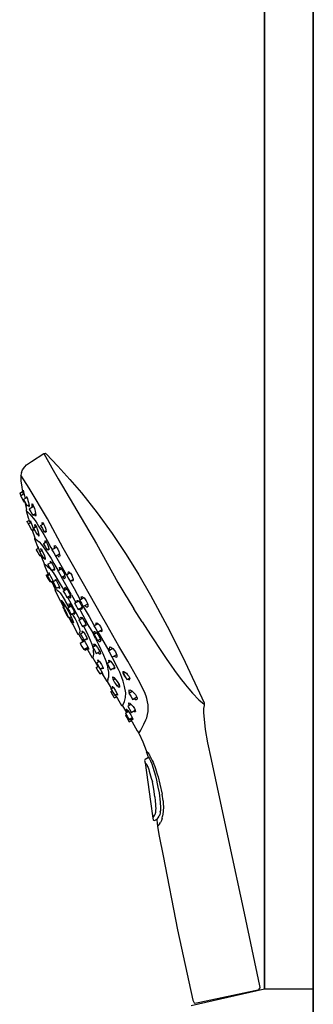
# Model space of a CAD drawing. Extents: x -2 to 466, y 0 to 1218.
# Drawn here: x 345 to 466, y 408 to 813 of the extents above; entities that cross this region are included whole.
import ezdxf

# ---------------------------------------------------------------- set-up
doc = ezdxf.new("R2010")
doc.units = 0
doc.header["$MEASUREMENT"] = 0

msp = doc.modelspace()

# ---------------------------------------------------------------- linework, layer by layer
for p, q in [((445.78, 414.63), (445.78, 1052.14)), ((445.78, 1052.14), (445.78, 414.63)), ((465.78, 1052.14), (465.78, 419.75)), ((465.78, 419.75), (465.78, 1052.14)), ((350.14, 631.58), (355.14, 634.82)), ((350.14, 631.58), (355.14, 634.82)), ((355.14, 634.82), (355.64, 634.91)), ((355.14, 634.82), (358.41, 628.88)), ((355.64, 634.91), (355.87, 634.84)), ((355.87, 634.84), (356.08, 634.69)), ((356.08, 634.69), (360.97, 629.59)), ((345.95, 627.03), (346.38, 628.1)), ((346.38, 628.1), (347.29, 629.37)), ((347.29, 629.37), (348.1, 630.13)), ((348.1, 630.13), (350.14, 631.58)), ((358.41, 628.88), (361.02, 624.46)), ((360.97, 629.59), (365.86, 624.16)), ((345.95, 627.03), (345.72, 625.85)), ((345.72, 625.85), (345.73, 625.78)), ((345.73, 625.78), (345.77, 623.56)), ((349.17, 620.58), (345.74, 625.89)), ((361.02, 624.46), (376.74, 597.62)), ((365.86, 624.16), (370.58, 618.59)), ((345.77, 623.56), (346.13, 620.94)), ((346.13, 620.94), (346.32, 619.83)), ((346.32, 619.83), (346.35, 619.7)), ((346.32, 619.83), (346.34, 619.72)), ((346.34, 619.72), (346.42, 619.29)), ((346.35, 619.7), (346.37, 619.56)), ((346.64, 619.69), (346.64, 619.34)), ((346.64, 619.69), (346.8, 619.18)), ((356.62, 607.88), (349.17, 620.58)), ((345.26, 618.43), (346.46, 619.12)), ((345.26, 618.43), (345.48, 618.04)), ((345.48, 618.04), (345.75, 617.57)), ((345.48, 618.04), (345.75, 617.57)), ((345.56, 617.46), (347.01, 618.3)), ((345.56, 617.46), (345.75, 617.57)), ((345.56, 617.46), (345.79, 617.07)), ((345.79, 617.07), (346.31, 616.16)), ((346.31, 616.16), (346.84, 615.25)), ((346.42, 619.29), (346.66, 618.09)), ((346.64, 619.34), (346.77, 618.48)), ((346.73, 615.9), (348.24, 616.77)), ((346.73, 615.9), (346.95, 615.51)), ((346.74, 619.35), (346.76, 619.3)), ((346.77, 618.48), (346.83, 618.19)), ((346.8, 619.18), (347.01, 618.32)), ((346.95, 615.51), (347.48, 614.6)), ((347.01, 618.32), (347.21, 617.38)), ((347.21, 617.38), (347.43, 616.31)), ((348, 617.16), (347.98, 616.87)), ((347.98, 616.87), (348.01, 616.64)), ((348, 617.16), (348.21, 616.86)), ((348.21, 616.86), (348.44, 616.15)), ((348.44, 616.15), (348.62, 615.51)), ((348.62, 615.51), (348.83, 614.67)), ((370.58, 618.59), (377.03, 610.38)), ((346.84, 615.25), (347.06, 614.86)), ((347.06, 614.86), (347.26, 614.98)), ((347.26, 614.98), (347.37, 614.79)), ((347.37, 614.79), (348.09, 611.83)), ((347.48, 614.6), (348, 613.7)), ((347.94, 611.51), (347.99, 611.6)), ((347.94, 611.51), (347.94, 611.41)), ((347.99, 611.6), (348.09, 611.73)), ((348, 613.7), (348.23, 613.31)), ((348.09, 611.83), (348.09, 611.73)), ((348.23, 613.31), (349, 613.75)), ((348.73, 613.59), (348.94, 613.07)), ((348.83, 614.67), (349.07, 613.41)), ((348.94, 613.07), (349.09, 612.98)), ((349.07, 613.41), (349.09, 612.98)), ((349.07, 612.08), (350.9, 613.14)), ((349.07, 612.08), (349.3, 611.69)), ((349.3, 611.69), (349.82, 610.78)), ((350.22, 614.02), (350.2, 613.64)), ((350.2, 613.64), (350.29, 612.91)), ((350.22, 614.02), (350.37, 614.09)), ((350.29, 612.91), (350.31, 612.8)), ((350.37, 614.09), (350.77, 613.46)), ((350.77, 613.46), (351.28, 612.17)), ((351.28, 612.17), (351.59, 611.07)), ((347.94, 611.41), (348.78, 608.39)), ((347.94, 611.41), (349.41, 609.92)), ((348.78, 608.39), (348.84, 608.16)), ((348.78, 608.39), (348.87, 608.04)), ((348.87, 608.04), (349.03, 607.54)), ((349.03, 607.54), (349.23, 606.86)), ((349.41, 609.92), (350.15, 609.09)), ((349.82, 610.78), (350.35, 609.88)), ((350.15, 609.09), (350.8, 608.22)), ((350.35, 609.88), (350.57, 609.49)), ((350.57, 609.49), (351.78, 610.19)), ((350.8, 608.22), (351.53, 607.23)), ((351.21, 609.86), (351.45, 609.33)), ((351.45, 609.33), (351.77, 609)), ((351.59, 611.07), (351.79, 610.17)), ((351.89, 609.39), (351.77, 609)), ((351.79, 610.17), (351.89, 609.39)), ((363.16, 595.82), (356.62, 607.88)), ((377.03, 610.38), (383.15, 601.92)), ((348.2, 606.81), (349.09, 607.32)), ((348.2, 606.81), (348.43, 606.42)), ((348.43, 606.42), (348.76, 605.84)), ((348.74, 605.83), (349.89, 606.49)), ((348.74, 605.83), (348.96, 605.44)), ((348.96, 605.44), (349.49, 604.53)), ((349.23, 606.86), (349.43, 606.23)), ((349.49, 604.53), (350.01, 603.62)), ((349.63, 607.1), (349.6, 606.92)), ((349.6, 606.92), (349.72, 606.39)), ((349.63, 607.1), (349.87, 606.57)), ((349.87, 606.57), (350.33, 605.25)), ((350.01, 603.62), (350.24, 603.23)), ((350.24, 603.23), (350.81, 603.56)), ((350.33, 605.25), (350.71, 603.97)), ((350.67, 603.48), (350.86, 603.11)), ((350.71, 603.97), (350.86, 603.34)), ((350.85, 604.13), (351.97, 604.78)), ((350.85, 604.13), (351.07, 603.74)), ((350.86, 603.34), (350.86, 603.11)), ((351.07, 603.74), (351.6, 602.83)), ((351.38, 605.45), (351.48, 605.61)), ((351.38, 605.45), (351.4, 605.09)), ((351.4, 605.09), (351.52, 604.52)), ((351.48, 605.61), (351.76, 605.19)), ((351.53, 607.23), (352.27, 606.14)), ((351.76, 605.19), (352.11, 604.51)), ((352.11, 604.51), (352.52, 603.45)), ((352.27, 606.14), (353.01, 604.98)), ((352.52, 603.45), (352.79, 602.62)), ((353.01, 604.98), (353.83, 603.65)), ((353.79, 605.23), (355.01, 605.93)), ((353.79, 605.23), (355.01, 605.93)), ((353.79, 605.23), (354.02, 604.84)), ((353.83, 603.65), (355.11, 601.48)), ((354.02, 604.84), (354.54, 603.93)), ((354.46, 606.38), (354.39, 606.11)), ((354.39, 606.11), (354.43, 605.6)), ((354.46, 606.38), (354.76, 606.28)), ((354.54, 603.93), (355.07, 603.02)), ((354.76, 606.28), (355.21, 605.64)), ((355.21, 605.64), (355.62, 604.74)), ((355.62, 604.74), (355.84, 604.11)), ((355.84, 604.11), (356.04, 603.35)), ((356.04, 603.35), (356.07, 602.64)), ((350.35, 603.29), (351.44, 600.11)), ((351.38, 599.9), (351.32, 599.68)), ((351.32, 599.68), (352.79, 595.82)), ((351.38, 599.9), (351.44, 599.99)), ((351.87, 599.63), (351.38, 599.9)), ((351.44, 600.1), (351.44, 599.99)), ((351.6, 602.83), (352.12, 601.92)), ((351.87, 599.63), (352.07, 599.49)), ((352.07, 599.49), (352.56, 599.1)), ((352.12, 601.92), (352.35, 601.53)), ((352.35, 601.53), (352.97, 601.89)), ((352.54, 601.64), (352.69, 601.31)), ((352.69, 601.31), (353.05, 600.84)), ((352.79, 602.62), (353.13, 601.18)), ((353.13, 601.18), (353.05, 600.84)), ((355.07, 603.02), (355.29, 602.63)), ((355.11, 601.48), (356.49, 599.02)), ((355.29, 602.63), (356.05, 603.07)), ((355.52, 602.77), (355.74, 602.49)), ((355.74, 602.49), (356.07, 602.64)), ((383.15, 601.92), (388.95, 593.26)), ((351.95, 595.34), (352.79, 595.82)), ((351.95, 595.34), (352.18, 594.95)), ((352.56, 599.1), (353.23, 598.46)), ((352.59, 596.55), (352.8, 596.15)), ((352.8, 596.15), (353.27, 595.02)), ((352.82, 595.84), (352.91, 595.89)), ((352.82, 595.84), (352.91, 595.89)), ((353.23, 598.46), (354.16, 597.42)), ((353.84, 595.78), (354.15, 595.44)), ((353.84, 595.78), (353.87, 595.39)), ((353.87, 595.39), (354.07, 594.7)), ((354.15, 595.44), (354.67, 594.41)), ((354.16, 597.42), (354.92, 596.44)), ((354.92, 596.44), (355.88, 595.08)), ((354.97, 597.83), (356.12, 598.49)), ((354.97, 597.83), (355.2, 597.45)), ((355.2, 597.45), (355.72, 596.54)), ((355.54, 598.9), (355.78, 598.96)), ((355.54, 598.9), (355.55, 598.46)), ((355.55, 598.46), (355.59, 598.23)), ((355.72, 596.54), (356.25, 595.63)), ((355.78, 598.96), (356.31, 598.22)), ((356.25, 595.63), (356.47, 595.24)), ((356.31, 598.22), (356.84, 597.07)), ((356.47, 595.24), (357.24, 595.68)), ((356.49, 599.02), (358.04, 596.21)), ((356.81, 595.43), (356.91, 595.28)), ((356.84, 597.07), (357.12, 596.24)), ((356.91, 595.28), (357.23, 595.16)), ((357.12, 596.24), (357.24, 595.64)), ((357.24, 595.64), (357.23, 595.16)), ((358.04, 596.21), (358.55, 595.28)), ((358.49, 595.24), (360.35, 596.32)), ((358.49, 595.24), (358.72, 594.85)), ((359.42, 596.9), (359.33, 596.54)), ((359.34, 596.59), (359.38, 595.95)), ((359.37, 596), (359.42, 595.78)), ((359.42, 596.9), (359.62, 596.97)), ((359.62, 596.97), (359.89, 596.84)), ((359.89, 596.84), (360.21, 596.52)), ((360.21, 596.52), (360.55, 596.05)), ((360.55, 596.05), (360.9, 595.45)), ((360.9, 595.45), (361.36, 594.46)), ((366.43, 590.12), (363.16, 595.82)), ((376.74, 597.62), (385.54, 581.71)), ((352.18, 594.95), (352.7, 594.04)), ((352.7, 594.04), (353.23, 593.13)), ((353.23, 593.13), (353.45, 592.74)), ((353.27, 595.02), (353.52, 594.38)), ((353.45, 592.74), (354.01, 593.07)), ((353.48, 594.36), (354.42, 594.9)), ((353.48, 594.36), (353.7, 593.97)), ((353.63, 594.08), (353.9, 593.37)), ((353.7, 593.97), (354.23, 593.06)), ((353.87, 592.98), (353.92, 592.85)), ((353.9, 593.37), (354.11, 592.79)), ((353.92, 592.85), (355.44, 589.23)), ((353.94, 593.02), (354.02, 592.84)), ((354.02, 592.84), (354.16, 592.55)), ((354.11, 592.79), (354.16, 592.55)), ((354.23, 593.06), (354.75, 592.15)), ((354.67, 594.41), (355.23, 593.07)), ((354.75, 592.15), (354.98, 591.76)), ((354.98, 591.76), (355.56, 592.09)), ((355.22, 591.9), (355.41, 591.53)), ((355.23, 593.07), (355.67, 591.74)), ((355.26, 591.92), (355.56, 592.09)), ((355.26, 591.92), (355.56, 592.09)), ((355.41, 591.53), (355.68, 591.15)), ((355.67, 591.74), (355.76, 591.24)), ((355.68, 591.15), (355.76, 591.24)), ((355.88, 595.08), (356.8, 593.71)), ((356.8, 593.71), (358.1, 591.61)), ((358.1, 591.61), (359.31, 589.58)), ((358.72, 594.85), (359.24, 593.94)), ((359.24, 593.94), (359.77, 593.04)), ((359.77, 593.04), (359.99, 592.65)), ((359.87, 592.86), (359.91, 592.78)), ((359.99, 592.65), (361.59, 593.57)), ((364.44, 584.89), (360.08, 592.64)), ((360.64, 593.02), (360.86, 592.7)), ((360.86, 592.7), (361.32, 592.37)), ((361.32, 592.37), (361.56, 592.4)), ((361.36, 594.46), (361.64, 593.4)), ((361.68, 592.81), (361.56, 592.4)), ((361.64, 593.4), (361.68, 592.81)), ((388.95, 593.26), (394.1, 584.96)), ((355.34, 588.9), (355.4, 589.01)), ((355.34, 588.9), (355.36, 588.79)), ((355.36, 588.79), (356.69, 585.76)), ((355.41, 589.02), (355.45, 589.12)), ((355.44, 589.23), (355.45, 589.12)), ((356.09, 588.76), (355.45, 589.12)), ((356.82, 588.21), (356.09, 588.76)), ((356.78, 589.26), (358.24, 590.1)), ((356.78, 589.26), (357, 588.87)), ((356.82, 588.21), (357.43, 587.65)), ((357, 588.87), (357.53, 587.96)), ((357.43, 587.65), (358.13, 586.87)), ((357.53, 587.96), (358.05, 587.05)), ((357.79, 590.49), (357.88, 589.9)), ((357.79, 590.49), (358.16, 590.23)), ((357.88, 589.9), (358.24, 590.1)), ((358.16, 590.23), (358.71, 589.35)), ((358.28, 586.66), (359.49, 587.37)), ((358.71, 589.35), (359.25, 588.15)), ((359.25, 588.15), (359.48, 587.42)), ((359.31, 589.58), (360.85, 586.88)), ((359.48, 587.42), (359.58, 586.91)), ((360.95, 586.49), (362.39, 587.32)), ((361.49, 587.73), (361.6, 587.97)), ((361.49, 587.73), (361.52, 587.24)), ((361.52, 587.24), (361.62, 586.87)), ((361.6, 587.97), (361.82, 587.95)), ((361.82, 587.95), (362.12, 587.71)), ((362.12, 587.71), (363.09, 586.29)), ((374.38, 576.09), (366.43, 590.12)), ((356.07, 584.74), (356.93, 585.24)), ((356.07, 584.74), (356.3, 584.35)), ((356.3, 584.35), (356.82, 583.44)), ((356.63, 584.49), (357.61, 585.06)), ((356.63, 584.49), (356.85, 584.1)), ((356.69, 585.76), (356.75, 585.61)), ((356.69, 585.76), (356.74, 585.63)), ((356.75, 585.61), (356.98, 585.13)), ((356.82, 583.44), (357.35, 582.53)), ((356.85, 584.1), (357.38, 583.2)), ((356.98, 585.13), (357.13, 584.79)), ((357.1, 585.88), (357.39, 585.48)), ((357.1, 585.88), (357.16, 585.56)), ((357.16, 585.56), (357.39, 584.94)), ((357.38, 583.2), (357.9, 582.29)), ((357.39, 585.48), (357.95, 584.43)), ((357.95, 584.43), (358.4, 583.45)), ((358.05, 587.05), (358.28, 586.66)), ((358.13, 586.87), (358.24, 586.72)), ((358.29, 586.67), (358.92, 585.84)), ((358.4, 583.45), (358.7, 582.79)), ((358.92, 585.84), (360.12, 584.08)), ((359.04, 587.1), (359.46, 586.64)), ((359.46, 586.64), (359.58, 586.91)), ((360.12, 584.08), (361.89, 581.13)), ((360.85, 586.88), (361.04, 586.54)), ((360.95, 586.49), (361.18, 586.09)), ((361.18, 586.09), (361.7, 585.19)), ((361.7, 585.19), (362.23, 584.28)), ((362.23, 584.28), (362.45, 583.89)), ((362.45, 583.89), (363.75, 584.63)), ((366.58, 576.75), (362.45, 583.89)), ((362.92, 584.14), (363.26, 583.73)), ((363.09, 586.29), (363.45, 585.53)), ((363.26, 583.73), (363.67, 583.47)), ((363.45, 585.53), (363.68, 584.89)), ((363.67, 583.47), (363.86, 583.73)), ((363.68, 584.89), (363.84, 584.24)), ((363.84, 584.24), (363.86, 583.73)), ((364.44, 584.89), (365.91, 585.74)), ((364.44, 584.89), (365.91, 585.74)), ((364.44, 584.89), (364.67, 584.5)), ((364.67, 584.5), (365.19, 583.59)), ((365.1, 586.11), (365.02, 585.43)), ((365.02, 585.43), (365.08, 585.26)), ((365.08, 585.26), (365.91, 585.74)), ((365.1, 586.11), (365.47, 586.12)), ((365.19, 583.59), (365.72, 582.68)), ((365.47, 586.12), (365.75, 585.91)), ((365.75, 585.91), (366.07, 585.56)), ((366.07, 585.56), (366.61, 584.76)), ((366.61, 584.76), (366.99, 583.88)), ((366.99, 583.88), (367.18, 583.24)), ((367.18, 583.24), (367.16, 582.56)), ((394.1, 584.96), (399, 576.52)), ((357.35, 582.53), (357.57, 582.15)), ((357.57, 582.15), (357.88, 582.32)), ((357.9, 582.29), (358.13, 581.9)), ((358.13, 581.9), (358.88, 582.33)), ((358.38, 582.04), (358.41, 581.99)), ((358.38, 582.04), (358.41, 581.99)), ((358.41, 581.99), (359.85, 578.96)), ((358.7, 582.79), (358.94, 582.2)), ((358.87, 581.98), (360.15, 582.72)), ((358.87, 581.98), (359.1, 581.59)), ((358.94, 582.2), (358.99, 582.05)), ((359.1, 581.59), (359.16, 581.49)), ((359.1, 581.59), (359.63, 580.68)), ((359.63, 580.68), (360.15, 579.77)), ((359.78, 582.91), (359.94, 582.98)), ((359.78, 582.91), (359.87, 582.56)), ((359.94, 582.98), (360.35, 582.46)), ((360.15, 579.77), (360.38, 579.38)), ((360.35, 582.46), (361.07, 581.13)), ((360.38, 579.38), (361.51, 580.04)), ((361.07, 581.13), (361.47, 580.19)), ((361.14, 579.82), (361.41, 579.42)), ((361.41, 579.42), (361.64, 579.27)), ((361.47, 580.19), (361.65, 579.51)), ((361.65, 579.51), (361.64, 579.27)), ((361.89, 581.13), (363.17, 578.88)), ((363.12, 578.22), (364.61, 579.08)), ((363.12, 578.22), (364.61, 579.08)), ((363.77, 579.83), (363.7, 579.22)), ((363.7, 579.22), (363.89, 578.66)), ((363.77, 579.83), (364.3, 579.49)), ((363.97, 578.71), (364.61, 579.08)), ((363.97, 578.71), (364.61, 579.08)), ((364.3, 579.49), (364.95, 578.62)), ((365.72, 582.68), (365.94, 582.29)), ((365.82, 582.5), (367.59, 579.25)), ((365.82, 582.5), (367.59, 579.25)), ((365.94, 582.29), (367.17, 583)), ((366.52, 582.63), (366.71, 582.44)), ((366.71, 582.44), (367.16, 582.56)), ((367.59, 579.25), (370.11, 574.67)), ((385.54, 581.71), (388.82, 576.32)), ((359.77, 578.64), (359.82, 578.74)), ((359.77, 578.64), (359.78, 578.52)), ((359.78, 578.52), (361.91, 574.23)), ((359.82, 578.75), (359.87, 578.86)), ((359.85, 578.96), (359.87, 578.86)), ((360.62, 578.54), (359.87, 578.86)), ((360.62, 578.54), (361.12, 578.17)), ((361.12, 578.17), (361.86, 577.47)), ((361.86, 577.47), (362.42, 576.72)), ((362.42, 576.72), (363.1, 575.64)), ((363.1, 575.64), (363.88, 574.27)), ((363.12, 578.22), (363.35, 577.83)), ((363.17, 578.88), (363.44, 578.4)), ((363.35, 577.83), (363.87, 576.92)), ((363.87, 576.92), (364.4, 576.01)), ((364.4, 576.01), (364.62, 575.63)), ((364.62, 575.63), (365.98, 576.41)), ((364.89, 575.78), (366.39, 573.03)), ((364.95, 578.62), (365.48, 577.65)), ((365.28, 576.01), (365.49, 575.71)), ((365.48, 577.65), (365.77, 577.01)), ((365.49, 575.71), (365.89, 575.39)), ((365.77, 577.01), (365.97, 576.43)), ((365.89, 575.39), (366.09, 575.46)), ((365.97, 576.43), (366.11, 575.84)), ((366.11, 575.84), (366.09, 575.46)), ((366.58, 576.75), (368.31, 573.56)), ((366.58, 576.75), (368.31, 573.56)), ((369.81, 574.5), (371.64, 575.56)), ((370.47, 575.59), (370.77, 576.04)), ((370.47, 575.59), (370.59, 574.95)), ((370.77, 576.04), (371.73, 575.5)), ((371.73, 575.5), (372.6, 574.23)), ((378.46, 568.87), (374.38, 576.09)), ((388.82, 576.32), (389.34, 575.48)), ((389.34, 575.48), (392.14, 570.95)), ((399, 576.52), (405.79, 563.86)), ((361.91, 574.23), (361.96, 574.12)), ((361.96, 574.12), (362.16, 573.75)), ((362.16, 573.75), (362.97, 572.25)), ((362.35, 574.46), (362.59, 574.28)), ((362.35, 574.46), (362.37, 574.18)), ((362.37, 574.18), (362.6, 573.53)), ((362.59, 574.28), (362.92, 573.85)), ((362.6, 573.53), (363.03, 572.56)), ((362.92, 573.85), (363.54, 572.91)), ((362.97, 572.25), (363.2, 571.8)), ((363.03, 572.56), (363.34, 571.9)), ((363.09, 571.52), (363.16, 571.77)), ((363.33, 570.96), (363.09, 571.52)), ((363.16, 571.77), (363.9, 572.29)), ((363.16, 571.77), (363.9, 572.29)), ((363.16, 571.77), (363.5, 571.17)), ((363.33, 570.96), (363.56, 570.32)), ((363.5, 571.17), (364, 570.13)), ((363.54, 572.91), (364.78, 570.79)), ((363.88, 574.27), (364.11, 573.86)), ((364.11, 573.86), (365.38, 571.51)), ((364.89, 571.22), (366.4, 572.09)), ((364.89, 571.22), (365.12, 570.83)), ((365.45, 572.96), (365.54, 572.31)), ((365.45, 572.96), (365.7, 572.92)), ((365.54, 572.31), (365.78, 571.73)), ((365.7, 572.92), (366.15, 572.46)), ((366.15, 572.46), (366.69, 571.64)), ((366.39, 573.03), (369.27, 567.66)), ((366.69, 571.64), (367.2, 570.74)), ((367.77, 573.24), (369.36, 574.16)), ((367.77, 573.24), (367.99, 572.85)), ((367.99, 572.85), (368.52, 571.94)), ((368.52, 571.94), (369.04, 571.03)), ((368.71, 574.33), (369.15, 574.38)), ((368.71, 574.33), (368.76, 573.82)), ((369.04, 571.03), (369.27, 570.64)), ((369.15, 574.38), (369.79, 573.71)), ((369.27, 570.64), (370.84, 571.55)), ((369.79, 573.71), (370.5, 572.51)), ((369.81, 574.5), (370.03, 574.11)), ((370.03, 574.11), (370.56, 573.2)), ((370.18, 571.17), (370.53, 570.83)), ((370.5, 572.51), (370.83, 571.63)), ((370.53, 570.83), (370.92, 571.01)), ((370.56, 573.2), (371.09, 572.29)), ((370.83, 571.63), (370.92, 571.01)), ((371.09, 572.29), (371.31, 571.9)), ((371.31, 571.9), (373.16, 572.97)), ((371.34, 571.92), (373.71, 567.75)), ((372.02, 572.31), (372.58, 571.7)), ((372.58, 571.7), (373.2, 571.73)), ((372.6, 574.23), (373.21, 572.85)), ((373.21, 572.85), (373.2, 571.73)), ((395.55, 565.53), (392.14, 570.95)), ((363.83, 569.78), (363.96, 569.51)), ((364, 570.13), (364.53, 568.93)), ((364.19, 568.98), (364.62, 568.25)), ((364.53, 568.93), (365.11, 567.57)), ((364.62, 568.25), (364.82, 567.86)), ((364.78, 570.79), (365.3, 569.82)), ((365.11, 567.39), (364.82, 567.86)), ((365.11, 567.39), (366.35, 567.66)), ((365.11, 567.57), (365.11, 567.39)), ((365.12, 570.83), (365.64, 569.92)), ((365.3, 569.82), (366.35, 567.66)), ((366.71, 565.07), (365.45, 567.46)), ((365.64, 569.92), (366.17, 569.01)), ((365.66, 567.47), (366.26, 566.43)), ((366.17, 569.01), (366.39, 568.62)), ((366.35, 567.66), (367.07, 566.01)), ((366.39, 568.62), (367.76, 569.41)), ((366.8, 568.86), (367.24, 568.05)), ((367.2, 570.74), (367.74, 569.49)), ((367.24, 568.05), (368.03, 566.83)), ((367.25, 569.12), (367.61, 568.72)), ((367.61, 568.72), (367.89, 568.83)), ((367.74, 569.49), (367.89, 568.83)), ((369.27, 567.66), (369.92, 566.44)), ((369.54, 566.22), (370.98, 567.05)), ((369.75, 570.92), (370.19, 570.1)), ((370.19, 570.1), (373.12, 564.8)), ((370.23, 567.41), (370.39, 567.52)), ((370.23, 567.41), (370.34, 566.8)), ((370.39, 567.52), (370.71, 567.33)), ((370.71, 567.33), (371.13, 566.88)), ((373.71, 567.75), (375.72, 564.16)), ((380.97, 564.36), (378.46, 568.87)), ((366.26, 566.43), (366.8, 565.58)), ((366.71, 565.07), (366.84, 564.81)), ((366.8, 565.58), (367.23, 565.05)), ((366.84, 564.81), (366.89, 564.7)), ((366.89, 564.7), (369.15, 560.57)), ((367.07, 566.01), (367.31, 565.26)), ((367.23, 565.05), (367.31, 565.26)), ((368.03, 566.83), (368.74, 565.38)), ((368.74, 565.38), (369.31, 564.1)), ((369.31, 564.1), (369.8, 562.65)), ((369.54, 566.22), (369.76, 565.83)), ((369.76, 565.83), (370.29, 564.92)), ((370.29, 564.92), (370.81, 564.01)), ((370.34, 566.8), (370.38, 566.7)), ((370.38, 566.7), (370.52, 566.78)), ((370.81, 564.01), (371.04, 563.62)), ((371.04, 563.62), (372.42, 564.42)), ((371.13, 566.88), (371.86, 565.76)), ((371.45, 563.86), (372.8, 561.17)), ((371.86, 565.76), (372.2, 565.04)), ((371.94, 564.14), (372.42, 563.97)), ((372.2, 565.04), (372.43, 564.4)), ((372.43, 564.4), (372.42, 563.97)), ((374.94, 561.73), (373.12, 564.8)), ((375.72, 563.94), (377.38, 564.9)), ((375.72, 564.16), (375.81, 564)), ((375.72, 564.16), (375.81, 564)), ((375.72, 563.94), (375.94, 563.55)), ((375.94, 563.55), (376.47, 562.64)), ((376.5, 565.06), (376.97, 565.19)), ((376.5, 565.06), (376.55, 564.42)), ((376.97, 565.19), (377.48, 564.82)), ((377.48, 564.82), (377.88, 564.4)), ((377.88, 564.4), (378.45, 563.62)), ((378.45, 563.62), (378.84, 562.75)), ((385.94, 555.56), (380.97, 564.36)), ((395.54, 565.56), (398.95, 560.24)), ((405.79, 563.86), (412.18, 550.99)), ((369.15, 560.57), (369.25, 560.48)), ((369.25, 560.48), (369.35, 560.46)), ((369.36, 560.47), (369.48, 560.44)), ((369.48, 560.44), (369.55, 560.36)), ((369.55, 560.36), (369.64, 560.54)), ((369.55, 560.36), (371.17, 557.47)), ((369.64, 560.54), (369.83, 561.02)), ((369.8, 562.65), (369.92, 561.76)), ((369.92, 561.76), (369.83, 561.02)), ((370.16, 560.66), (371.45, 561.4)), ((370.16, 560.66), (370.39, 560.27)), ((370.39, 560.27), (370.91, 559.36)), ((370.82, 561.9), (371.04, 561.17)), ((370.82, 561.9), (371.36, 561.51)), ((370.91, 559.36), (371.44, 558.45)), ((371.36, 561.51), (371.69, 561.09)), ((371.39, 561.48), (371.45, 561.4)), ((371.69, 561.09), (372.15, 560.38)), ((372.15, 560.38), (372.77, 559.17)), ((372.77, 559.17), (373, 558.45)), ((372.8, 561.17), (374.2, 558.07)), ((376.36, 558.78), (374.94, 561.73)), ((375.7, 561.63), (375.62, 561.32)), ((375.62, 561.32), (375.74, 560.68)), ((375.7, 561.63), (375.98, 561.65)), ((375.73, 560.45), (376.76, 561.05)), ((375.73, 560.45), (375.95, 560.06)), ((375.74, 560.68), (375.82, 560.5)), ((375.95, 560.06), (376.48, 559.15)), ((375.98, 561.65), (376.44, 561.37)), ((376.44, 561.37), (376.89, 560.92)), ((376.47, 562.64), (376.99, 561.73)), ((376.48, 559.15), (377, 558.24)), ((376.89, 560.92), (377.43, 560.22)), ((376.99, 561.73), (377.22, 561.35)), ((377.22, 561.35), (378.95, 562.34)), ((377.38, 561.44), (381.88, 553.72)), ((377.43, 560.22), (378.24, 558.75)), ((378.13, 561.87), (378.93, 561.64)), ((378.84, 562.75), (378.97, 562.28)), ((378.97, 562.28), (378.93, 561.64)), ((398.95, 560.24), (404.01, 552.54)), ((370.03, 556.78), (371.74, 557.77)), ((370.03, 556.78), (371.18, 557.45)), ((370.03, 556.78), (370.25, 556.39)), ((370.25, 556.39), (370.78, 555.48)), ((370.78, 555.48), (371.3, 554.57)), ((371.1, 558.5), (371.34, 557.9)), ((371.1, 558.5), (371.29, 558.43)), ((371.29, 558.43), (371.68, 557.87)), ((371.34, 557.9), (371.48, 557.62)), ((371.44, 558.45), (371.66, 558.06)), ((371.49, 557.63), (371.74, 557.77)), ((371.53, 554.18), (373.23, 555.17)), ((371.66, 558.06), (372.9, 558.78)), ((371.68, 557.87), (372.1, 557.21)), ((372.1, 557.21), (372.72, 556.2)), ((372.6, 558.6), (372.9, 558.78)), ((372.6, 558.6), (372.91, 558.3)), ((372.66, 554.84), (373.09, 554.07)), ((372.72, 556.2), (373.18, 555.27)), ((372.91, 558.3), (373, 558.45)), ((372.96, 555.01), (373.32, 554.5)), ((373.18, 555.27), (373.51, 554.56)), ((374.2, 558.07), (374.86, 556.36)), ((374.86, 556.36), (375.22, 555.19)), ((375.17, 555.16), (376.51, 555.94)), ((375.17, 555.16), (375.39, 554.77)), ((375.28, 554.97), (375.5, 553.94)), ((375.39, 554.77), (375.92, 553.87)), ((375.6, 556.45), (375.76, 555.7)), ((375.6, 556.45), (376.04, 556.4)), ((375.76, 555.7), (375.83, 555.55)), ((376.04, 556.4), (376.54, 555.91)), ((376.36, 558.78), (377.54, 556.32)), ((376.54, 555.91), (377.24, 555.05)), ((377, 558.24), (377.23, 557.85)), ((377.23, 557.85), (378.31, 558.48)), ((377.24, 555.05), (377.8, 554.08)), ((377.43, 557.97), (377.58, 557.79)), ((377.54, 556.32), (378.6, 554.26)), ((377.58, 557.79), (378.07, 557.47)), ((378.07, 557.47), (378.35, 557.46)), ((378.24, 558.75), (378.5, 557.8)), ((378.35, 557.46), (378.5, 557.8)), ((382.1, 555.14), (382.04, 554.68)), ((382.1, 555.14), (382.39, 555.29)), ((382.39, 555.29), (383.54, 554.57)), ((389.65, 549.36), (385.94, 555.56)), ((371.3, 554.57), (371.53, 554.18)), ((371.86, 554.38), (372.08, 553.99)), ((372.08, 553.99), (372.88, 554.45)), ((373.07, 554.11), (373.09, 554.07)), ((373.09, 554.07), (373.19, 553.89)), ((373.09, 554.07), (373.19, 553.89)), ((373.19, 553.89), (374.83, 551.03)), ((373.32, 554.5), (373.55, 554.24)), ((373.51, 554.56), (373.55, 554.24)), ((374.83, 551.03), (374.93, 550.94)), ((374.93, 550.94), (375.24, 550.83)), ((375.24, 550.83), (375.3, 550.98)), ((375.24, 550.83), (377.34, 547.23)), ((375.46, 551.55), (375.3, 550.98)), ((375.58, 552.23), (375.46, 551.55)), ((375.6, 553.02), (375.5, 553.94)), ((375.6, 553.02), (375.58, 552.23)), ((375.92, 553.87), (376.44, 552.96)), ((376.44, 552.96), (376.67, 552.57)), ((376.67, 552.57), (378.13, 553.41)), ((377.38, 552.97), (377.97, 552.38)), ((377.8, 554.08), (378.22, 553.22)), ((377.97, 552.38), (378.38, 552.46)), ((378.22, 553.22), (378.38, 552.46)), ((378.6, 554.26), (379.41, 552.51)), ((379.41, 552.51), (380.6, 549.55)), ((381.75, 553.62), (383.46, 554.61)), ((381.75, 553.62), (381.98, 553.23)), ((381.98, 553.23), (382.5, 552.33)), ((382.04, 554.68), (382.3, 553.94)), ((383.25, 551.03), (382.5, 552.33)), ((383.03, 551.42), (383.25, 551.03)), ((383.25, 551.03), (385.1, 552.1)), ((385.88, 545.92), (383.25, 551.03)), ((383.41, 554.65), (383.45, 554.61)), ((383.54, 554.57), (384.16, 553.83)), ((384.06, 551.49), (384.57, 551.17)), ((384.16, 553.83), (384.58, 553.22)), ((384.57, 551.17), (385.12, 551.08)), ((384.58, 553.22), (384.91, 552.61)), ((384.91, 552.61), (385.17, 551.92)), ((385.17, 551.92), (385.12, 551.08)), ((404.01, 552.54), (405.67, 550.09)), ((412.18, 550.99), (420.92, 532.28)), ((376.59, 546.79), (377.54, 547.34)), ((376.59, 546.79), (377.34, 547.23)), ((376.59, 546.79), (376.82, 546.4)), ((376.77, 548.77), (377.86, 549.4)), ((376.77, 548.77), (376.99, 548.38)), ((376.99, 548.38), (377.52, 547.48)), ((377.29, 549.71), (377.38, 549.89)), ((377.29, 549.71), (377.51, 549.2)), ((377.38, 549.89), (377.65, 549.66)), ((377.4, 547.26), (377.54, 547.34)), ((377.51, 549.2), (377.86, 549.4)), ((377.52, 547.48), (378.04, 546.57)), ((377.65, 549.66), (378.01, 549.22)), ((377.78, 546.95), (378.56, 545.64)), ((378.01, 549.22), (378.8, 548.05)), ((378.27, 546.18), (379.39, 546.83)), ((378.8, 548.05), (379.36, 546.93)), ((379.36, 546.93), (379.49, 546.5)), ((380.6, 549.55), (381.18, 547.7)), ((380.6, 549.53), (381.18, 547.7)), ((381.05, 548.5), (382.55, 549.37)), ((381.05, 548.5), (381.27, 548.11)), ((381.18, 547.7), (381.5, 546.13)), ((381.27, 548.11), (381.8, 547.2)), ((381.72, 549.68), (381.94, 549.76)), ((381.72, 549.68), (381.79, 549.04)), ((381.79, 549.04), (381.83, 548.95)), ((381.8, 547.2), (382.32, 546.29)), ((381.94, 549.76), (382.47, 549.46)), ((382.29, 549.21), (382.55, 549.37)), ((382.47, 549.46), (383.09, 548.79)), ((382.55, 545.9), (384.16, 546.83)), ((383.09, 548.79), (383.49, 548.24)), ((383.49, 548.24), (384, 547.41)), ((384, 547.41), (384.25, 546.49)), ((384.16, 546.83), (384.25, 546.49)), ((393.32, 542.77), (389.65, 549.36)), ((405.67, 550.09), (407.29, 547.76)), ((407.29, 547.76), (408.85, 545.56)), ((376.82, 546.4), (377.34, 545.49)), ((377.34, 545.49), (377.87, 544.58)), ((377.87, 544.58), (378.09, 544.19)), ((378.04, 546.57), (378.27, 546.18)), ((378.09, 544.19), (378.86, 544.63)), ((378.56, 545.64), (379.22, 544.42)), ((378.86, 544.63), (380.82, 541.28)), ((378.86, 544.63), (380.82, 541.28)), ((378.93, 544.68), (379.04, 544.74)), ((379.08, 546.64), (379.2, 546.5)), ((379.2, 546.5), (379.46, 546.32)), ((379.2, 544.2), (379.41, 543.97)), ((379.22, 544.42), (379.41, 543.97)), ((379.49, 546.5), (379.46, 546.32)), ((381.48, 541.86), (381.65, 542.67)), ((381.5, 546.13), (381.72, 544.82)), ((381.74, 543.66), (381.65, 542.67)), ((381.72, 544.82), (381.74, 543.66)), ((382.32, 546.29), (382.55, 545.9)), ((383.32, 542.8), (383.53, 542.9)), ((383.32, 542.8), (383.46, 542.11)), ((383.53, 542.9), (383.83, 542.74)), ((383.66, 546.54), (384.01, 546.3)), ((383.83, 542.74), (384.92, 541.61)), ((384.01, 546.3), (384.25, 546.49)), ((386.35, 544.85), (385.88, 545.92)), ((387.22, 542.74), (386.35, 544.85)), ((387.76, 541.21), (387.22, 542.74)), ((387.58, 545.11), (387.57, 544.6)), ((387.57, 544.6), (388.01, 543.66)), ((387.58, 545.11), (387.98, 545.17)), ((387.76, 544.41), (388.52, 544.85)), ((387.76, 544.41), (387.83, 544.29)), ((387.76, 544.41), (387.99, 544.02)), ((387.98, 545.17), (388.43, 544.92)), ((387.99, 544.02), (388.51, 543.11)), ((388.01, 543.66), (388.65, 542.74)), ((388.43, 544.92), (389.03, 544.43)), ((388.51, 543.11), (389.04, 542.2)), ((388.65, 542.74), (388.8, 542.62)), ((389.03, 544.43), (389.57, 543.84)), ((389.57, 543.84), (390, 543.23)), ((390, 543.23), (390.27, 542.73)), ((390.27, 542.73), (390.47, 542.11)), ((394.51, 540.6), (393.32, 542.77)), ((408.85, 545.56), (410.35, 543.51)), ((410.35, 543.51), (411.73, 541.68)), ((380.82, 541.28), (380.91, 541.19)), ((380.91, 541.19), (381.02, 541.18)), ((381.02, 541.18), (381.14, 541.16)), ((381.14, 541.16), (381.22, 541.08)), ((381.26, 541.25), (381.22, 541.08)), ((381.22, 541.08), (382.85, 538.33)), ((381.48, 541.86), (381.26, 541.25)), ((382.73, 538), (383.75, 538.59)), ((383.24, 539), (383.38, 539)), ((383.24, 539), (383.47, 538.42)), ((383.24, 539), (383.33, 539)), ((383.38, 539), (383.79, 538.54)), ((383.46, 542.11), (383.59, 541.84)), ((383.47, 538.42), (383.75, 538.59)), ((384.34, 540.54), (383.59, 541.84)), ((383.66, 541.73), (384.42, 542.11)), ((384.34, 540.54), (384.38, 540.47)), ((384.34, 540.54), (384.86, 539.63)), ((384.86, 539.63), (385.09, 539.24)), ((384.92, 541.61), (385.55, 540.69)), ((385.09, 539.24), (386.03, 539.79)), ((385.27, 539.35), (385.7, 538.91)), ((385.55, 540.69), (386.02, 539.82)), ((385.7, 538.91), (386.19, 538.77)), ((386.02, 539.82), (386.22, 539.16)), ((386.22, 539.16), (386.19, 538.77)), ((388.34, 538.96), (387.76, 541.21)), ((388.76, 536.44), (388.34, 538.96)), ((389.04, 542.2), (389.26, 541.81)), ((389.26, 541.81), (390.36, 542.45)), ((389.59, 542), (390.16, 541.78)), ((390.16, 541.78), (390.47, 542.11)), ((395.57, 538.59), (394.51, 540.6)), ((396.42, 536.83), (395.57, 538.59)), ((411.73, 541.68), (412.86, 540.25)), ((412.86, 540.25), (413.27, 539.74)), ((413.29, 539.73), (414.66, 538.07)), ((382.61, 536.88), (383.19, 537.21)), ((382.61, 536.88), (382.83, 536.49)), ((382.73, 538), (382.97, 538.14)), ((382.73, 538), (382.96, 537.61)), ((382.83, 536.49), (383.36, 535.58)), ((382.85, 538.33), (382.9, 538.25)), ((382.9, 538.25), (382.97, 538.14)), ((382.96, 537.61), (383.19, 537.21)), ((382.96, 537.61), (383.48, 536.7)), ((383.36, 535.58), (383.88, 534.67)), ((383.48, 536.7), (384.01, 535.79)), ((383.79, 538.54), (384.49, 537.54)), ((383.88, 534.67), (384.11, 534.28)), ((384.01, 535.79), (384.23, 535.4)), ((384.11, 534.28), (384.97, 534.78)), ((384.23, 535.4), (385.3, 536.02)), ((384.49, 537.54), (385.04, 536.58)), ((384.51, 535.56), (384.64, 535.35)), ((384.64, 535.35), (385.16, 534.44)), ((385.03, 535.87), (385.39, 535.48)), ((385.04, 536.58), (385.43, 535.74)), ((385.43, 535.74), (385.39, 535.48)), ((388.64, 534.46), (388.76, 536.44)), ((390, 537.52), (390.43, 537.63)), ((390, 537.52), (390.07, 536.8)), ((390.07, 536.8), (390.28, 536.38)), ((390.12, 536.28), (391.41, 537.03)), ((390.12, 536.28), (390.34, 535.89)), ((390.25, 536.42), (390.28, 536.38)), ((390.34, 535.89), (390.87, 534.99)), ((390.43, 537.63), (391.23, 537.18)), ((390.87, 534.99), (391.39, 534.08)), ((391.23, 537.18), (391.96, 536.56)), ((391.62, 533.69), (393.33, 534.68)), ((391.96, 536.56), (392.78, 535.66)), ((392.78, 535.66), (393.27, 534.83)), ((393.27, 534.83), (393.46, 534.36)), ((397.11, 535.03), (396.42, 536.83)), ((397.41, 534.02), (397.11, 535.03)), ((414.66, 538.07), (416.19, 536.26)), ((416.19, 536.26), (418.85, 533.52)), ((385.16, 534.44), (385.39, 534.04)), ((385.39, 534.04), (387.07, 531.22)), ((387.07, 531.22), (387.16, 531.14)), ((387.16, 531.14), (387.28, 531.12)), ((387.28, 531.12), (387.4, 531.1)), ((387.4, 531.1), (387.47, 531.03)), ((387.47, 531.03), (388.29, 532.88)), ((387.47, 531.03), (389.09, 528.31)), ((388.29, 532.88), (388.64, 534.46)), ((389.58, 530.96), (390.92, 531.74)), ((389.58, 530.96), (389.8, 530.57)), ((389.8, 530.57), (390.33, 529.66)), ((389.98, 532.31), (389.93, 532.01)), ((389.93, 532.01), (390.05, 531.57)), ((389.98, 532.31), (390.52, 532.11)), ((390.05, 531.57), (390.16, 531.3)), ((390.52, 532.11), (391.18, 531.49)), ((391.18, 531.49), (391.84, 530.74)), ((391.39, 534.08), (391.62, 533.69)), ((391.84, 530.74), (392.38, 529.95)), ((392.2, 534.02), (392.79, 533.68)), ((392.79, 533.68), (393.21, 533.62)), ((393.21, 533.62), (393.52, 533.82)), ((393.46, 534.36), (393.52, 533.82)), ((397.78, 532.7), (397.41, 534.02)), ((397.96, 531.51), (397.78, 532.7)), ((398.05, 530.29), (397.96, 531.51)), ((418.85, 533.52), (421.05, 531.73)), ((420.99, 531.16), (420.75, 529.94)), ((420.92, 532.28), (421.05, 531.73)), ((421.05, 531.73), (420.99, 531.16)), ((388.67, 528.06), (389.91, 528.78)), ((388.67, 528.06), (389.09, 528.31)), ((388.67, 528.06), (388.89, 527.67)), ((388.69, 527.1), (389.09, 527.33)), ((388.69, 527.1), (388.91, 526.71)), ((388.89, 527.67), (389.09, 527.33)), ((388.89, 527.67), (389.42, 526.76)), ((388.91, 526.71), (389.44, 525.8)), ((388.99, 529.68), (389.11, 529.71)), ((388.99, 529.68), (389.06, 529.34)), ((389.06, 529.34), (389.41, 528.63)), ((389.11, 529.71), (389.65, 529.14)), ((389.41, 528.63), (389.47, 528.52)), ((389.42, 526.76), (389.94, 525.85)), ((389.65, 529.14), (390.34, 528.2)), ((390.33, 529.66), (390.85, 528.75)), ((390.34, 528.2), (390.88, 527.36)), ((390.85, 528.75), (391.08, 528.36)), ((390.88, 527.36), (391.66, 525.76)), ((391.08, 528.36), (392.66, 529.28)), ((392, 528.89), (392.27, 528.69)), ((392.27, 528.69), (392.75, 528.76)), ((392.38, 529.95), (392.66, 529.27)), ((392.66, 529.27), (392.75, 528.76)), ((397.38, 526.16), (397.74, 527.44)), ((397.74, 527.44), (398, 528.75)), ((398, 528.75), (398.05, 530.29)), ((420.75, 529.94), (420.67, 528.31)), ((420.67, 528.31), (421.44, 521.33)), ((389.44, 525.8), (389.96, 524.89)), ((389.94, 525.85), (390.17, 525.46)), ((389.96, 524.89), (390.19, 524.51)), ((390.17, 525.46), (391.44, 526.2)), ((390.19, 524.51), (391.06, 525.01)), ((390.63, 525.73), (390.88, 525.31)), ((390.88, 525.31), (391.29, 524.61)), ((391.05, 525.97), (391.43, 525.5)), ((391.29, 524.61), (391.37, 524.45)), ((391.29, 524.6), (391.37, 524.45)), ((391.37, 524.45), (393.41, 520.77)), ((391.43, 525.5), (391.72, 525.37)), ((391.66, 525.76), (391.72, 525.37)), ((394.95, 521.03), (396.21, 523.43)), ((396.21, 523.43), (397.03, 525.27)), ((397.03, 525.27), (397.38, 526.16)), ((393.41, 520.77), (394.07, 520.03)), ((394.07, 520.03), (394.21, 519.66)), ((394.21, 519.66), (394.95, 521.03)), ((394.21, 519.63), (394.21, 519.66)), ((394.21, 519.63), (394.23, 519.55)), ((394.23, 519.55), (395.83, 516.18)), ((421.44, 521.33), (422.42, 515.84)), ((395.83, 516.18), (397.12, 512.67)), ((422.42, 515.84), (423.81, 508.9)), ((397.12, 512.67), (397.23, 512.57)), ((397.23, 512.57), (397.35, 512.44)), ((397.35, 512.44), (397.46, 512.32)), ((397.36, 512.03), (397.48, 512.24)), ((397.36, 512.03), (397.88, 510.27)), ((397.46, 512.32), (397.8, 511.9)), ((397.48, 512.24), (397.46, 512.32)), ((397.8, 511.9), (397.97, 511.66)), ((397.88, 510.27), (397.98, 510.12)), ((397.97, 511.66), (398.21, 511.31)), ((398.21, 511.31), (398.36, 511.07)), ((398.36, 511.07), (398.48, 510.87)), ((398.48, 510.87), (398.55, 510.76)), ((398.55, 510.76), (398.87, 510.2)), ((396.63, 508.83), (396.52, 508.5)), ((396.52, 508.5), (396.72, 507.64)), ((396.7, 509.07), (396.63, 508.83)), ((396.7, 509.07), (398.1, 509.91)), ((396.72, 507.64), (398.9, 491.72)), ((396.72, 507.63), (396.82, 507.54)), ((396.82, 507.54), (397.08, 507.34)), ((397.08, 507.34), (397.4, 506.9)), ((397.4, 506.9), (397.6, 506.55)), ((397.6, 506.55), (397.78, 506.15)), ((397.97, 510.13), (398.1, 509.92)), ((398.1, 509.92), (398.56, 509.21)), ((398.56, 509.21), (398.95, 508.44)), ((398.87, 510.2), (399.13, 509.71)), ((398.95, 508.44), (399.47, 507.18)), ((399.13, 509.71), (399.4, 509.17)), ((399.4, 509.17), (399.7, 508.52)), ((399.47, 507.18), (399.93, 505.88)), ((399.7, 508.52), (400, 507.82)), ((400, 507.82), (400.34, 506.99)), ((400.34, 506.99), (400.68, 506.12)), ((423.81, 508.9), (431.02, 475.72)), ((397.78, 506.15), (397.98, 505.67)), ((397.98, 505.67), (398.27, 504.81)), ((398.27, 504.81), (398.46, 504.19)), ((398.46, 504.19), (399.24, 501.3)), ((399.93, 505.88), (400.5, 504.05)), ((400.5, 504.05), (400.99, 502.22)), ((400.68, 506.12), (401, 505.2)), ((400.99, 502.22), (401.41, 500.45)), ((401, 505.2), (401.33, 504.26)), ((401.33, 504.26), (401.74, 502.95)), ((401.74, 502.95), (402.05, 501.9)), ((399.24, 501.3), (399.76, 499.73)), ((400.34, 496.77), (399.76, 499.73)), ((401.41, 500.45), (401.72, 499.02)), ((401.72, 499.02), (402.03, 497.53)), ((402.05, 501.9), (402.85, 498.77)), ((402.85, 498.77), (403.72, 494.7)), ((400.7, 493.62), (400.34, 496.77)), ((402.03, 497.53), (402.45, 495.21)), ((402.45, 495.21), (402.97, 491.38)), ((404.11, 492.01), (403.72, 494.7)), ((398.9, 491.72), (399.9, 484.84)), ((400.7, 493.62), (400.91, 491.99)), ((400.91, 491.99), (401.03, 490.45)), ((401.03, 490.45), (401.07, 489.83)), ((402.97, 491.38), (403.08, 489.1)), ((404.11, 492.01), (404.22, 490.57)), ((404.22, 490.57), (404.27, 489.66)), ((400.36, 485.51), (400.69, 486.18)), ((400.97, 487.19), (400.69, 486.18)), ((401.03, 488.13), (400.97, 487.19)), ((401.08, 488.85), (401.03, 488.13)), ((401.07, 489.83), (401.08, 488.85)), ((401.07, 489.53), (401.08, 489.44)), ((401.08, 489.43), (401.07, 489.31)), ((402.75, 486.37), (402.53, 485.65)), ((402.88, 486.94), (402.75, 486.37)), ((402.97, 487.42), (402.88, 486.94)), ((402.97, 487.42), (403.01, 487.86)), ((403.08, 489.1), (403.01, 487.86)), ((404.2, 487.65), (403.93, 485.67)), ((404.27, 489.66), (404.2, 487.65)), ((399.9, 484.84), (400.01, 484.99)), ((399.9, 484.84), (400.04, 484.14)), ((400.01, 484.99), (400.07, 485.06)), ((400.04, 484.14), (400.17, 483.98)), ((400.07, 485.06), (400.36, 485.51)), ((400.17, 483.98), (400.55, 483.87)), ((400.55, 483.87), (401.88, 484.62)), ((401.57, 484.16), (401.7, 484.38)), ((401.57, 484.16), (401.89, 481.41)), ((401.7, 484.38), (402.12, 484.93)), ((402.12, 484.93), (402.53, 485.65)), ((402.26, 481.84), (402.64, 482.31)), ((402.64, 482.31), (403.06, 483.03)), ((403.4, 483.83), (403.06, 483.03)), ((403.7, 484.82), (403.4, 483.83)), ((403.7, 484.82), (403.93, 485.67)), ((401.89, 481.41), (401.99, 481.53)), ((401.89, 481.41), (402.57, 477.38)), ((401.99, 481.53), (402.26, 481.84)), ((402.57, 477.38), (404.13, 469.35)), ((431.02, 475.72), (437.47, 445.81)), ((404.13, 469.35), (410.1, 438.94)), ((437.47, 445.81), (443.72, 415.87)), ((410.1, 438.94), (416.32, 410.05)), ((410.1, 438.94), (416.32, 410.05)), ((465.78, 369.75), (465.78, 419.75)), ((465.78, 419.75), (465.78, 369.75)), ((415.67, 407.78), (445.78, 414.63)), ((419.25, 409.14), (441.75, 413.92)), ((441.75, 413.92), (443.17, 414.25)), ((443.17, 414.25), (443.61, 414.51)), ((443.61, 414.51), (443.8, 414.97)), ((443.72, 415.87), (443.82, 415.24)), ((443.82, 415.24), (443.8, 414.97)), ((445.78, 414.63), (465.78, 414.63)), ((416.32, 410.05), (416.85, 408.92)), ((417.19, 408.8), (419.25, 409.14)), ((416.85, 408.92), (417.19, 408.8))]:
    msp.add_line(p, q)
for points in [[(363.56, 570.32), (363.83, 569.78)], [(363.96, 569.51), (364.19, 568.98)]]:
    msp.add_lwpolyline(points)

doc.saveas('drawing.dxf')
